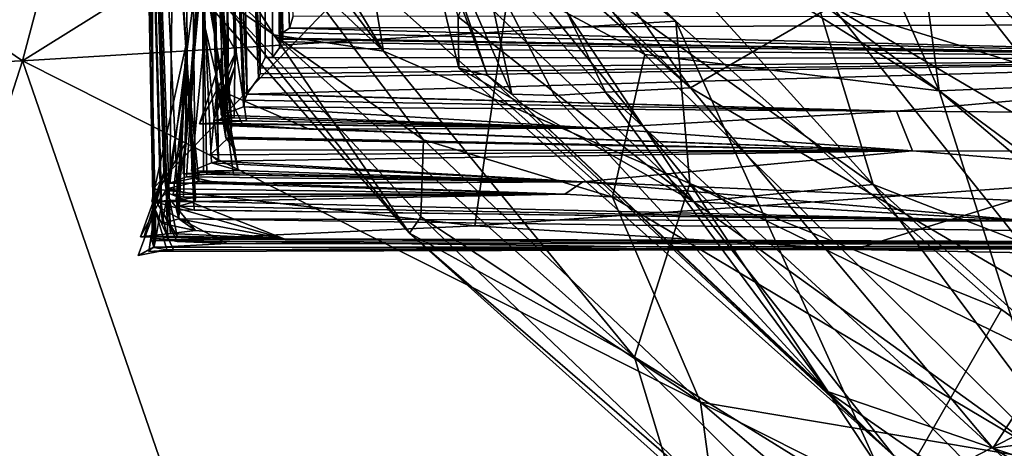
# Model space of a CAD drawing. Units: metres. Extents: x 26.94 to 30.6, y -4.33 to -0.54.
# Drawn here: x 27.44 to 27.81, y -3.73 to -3.57 of the extents above; entities that cross this region are included whole.
import ezdxf

# ---------------------------------------------------------------- set-up
doc = ezdxf.new("R2010")
doc.units = ezdxf.units.M

msp = doc.modelspace()

# ---------------------------------------------------------------- linework, layer by layer
at = {"layer": '1'}
for points in [[(29.58822, -3.95596, -1.4913), (27.08682, -1.95445, -1.50177), (28.86482, -1.05282, -1.51049)], [(27.08682, -1.95445, -1.50177), (29.58822, -3.95596, -1.4913), (27.31875, -2.68655, -1.50279)], [(27.53768, -1.99356, 34.87753), (27.52473, -3.40326, 33.78248), (27.53325, -3.58514, 34.04158)], [(27.53768, -1.99356, 34.87753), (27.53325, -3.58514, 34.04158), (27.53505, -3.58102, 34.2169)], [(27.53768, -1.99356, 34.87753), (27.53505, -3.58102, 34.2169), (27.53782, -3.58107, 34.33887)], [(27.53817, -3.38993, 34.89927), (27.53768, -1.99356, 34.87753), (27.53782, -3.58107, 34.33887)], [(27.46093, -4.20975, -1.48714), (27.10894, -3.68061, -1.49773), (27.31875, -2.68655, -1.50279)], [(27.31875, -2.68655, -1.50279), (29.58822, -3.95596, -1.4913), (28.21177, -4.05443, -1.49284)], [(28.21177, -4.05443, -1.49284), (27.46093, -4.20975, -1.48714), (27.31875, -2.68655, -1.50279)], [(27.48637, -3.29729, 29.51187), (27.5058, -3.58465, 30.90811), (27.50416, -3.20166, 31.2769)], [(27.50875, -3.62628, 31.26611), (27.49927, -3.6283, 31.38732), (27.50416, -3.20166, 31.2769)], [(27.50416, -3.20166, 31.2769), (27.49927, -3.6283, 31.38732), (27.51126, -3.53517, 31.53741)], [(27.5058, -3.58465, 30.90811), (27.50875, -3.62628, 31.26611), (27.50416, -3.20166, 31.2769)], [(27.51159, -3.54617, 31.61897), (27.5126, -3.56989, 31.68844), (27.50416, -3.20166, 31.2769)], [(27.50416, -3.20166, 31.2769), (27.5126, -3.56989, 31.68844), (27.51761, -3.62003, 31.88512)], [(27.5171, -3.59223, 32.2105), (27.51559, -3.50794, 32.33586), (27.50416, -3.20166, 31.2769)], [(27.5171, -3.59223, 32.2105), (27.50416, -3.20166, 31.2769), (27.51761, -3.62003, 31.88512)], [(27.63721, -3.48131, 29.06379), (27.84047, -3.24138, 28.84227), (27.83573, -3.62868, 29.04521)], [(27.4932, -3.65224, 29.36908), (27.48637, -3.29729, 29.51187), (27.49142, -3.33771, 29.08055)], [(27.48637, -3.29729, 29.51187), (27.4932, -3.65224, 29.36908), (27.4932, -3.65258, 29.53136)], [(27.49398, -3.64909, 29.6429), (27.48637, -3.29729, 29.51187), (27.4932, -3.65258, 29.53136)], [(27.48637, -3.29729, 29.51187), (27.49398, -3.64909, 29.6429), (27.49585, -3.63791, 29.6715)], [(27.48637, -3.29729, 29.51187), (27.49799, -3.63183, 29.77872), (27.49697, -3.62431, 29.84237)], [(27.48637, -3.29729, 29.51187), (27.49697, -3.62431, 29.84237), (27.49884, -3.62872, 29.93981)], [(27.48637, -3.29729, 29.51187), (27.49884, -3.62872, 29.93981), (27.49829, -3.63326, 30.04236)], [(27.48637, -3.29729, 29.51187), (27.49829, -3.63326, 30.04236), (27.49637, -3.64351, 30.17338)], [(27.50545, -3.57611, 30.56954), (27.48637, -3.29729, 29.51187), (27.50259, -3.64172, 30.32524)], [(27.48637, -3.29729, 29.51187), (27.50545, -3.57611, 30.56954), (27.5058, -3.58465, 30.90811)], [(27.49637, -3.64351, 30.17338), (27.50259, -3.64172, 30.32524), (27.48637, -3.29729, 29.51187)], [(27.49585, -3.63791, 29.6715), (27.49852, -3.64952, 29.75424), (27.48637, -3.29729, 29.51187)], [(27.49852, -3.64952, 29.75424), (27.49799, -3.63183, 29.77872), (27.48637, -3.29729, 29.51187)], [(27.49288, -3.63041, 29.26294), (27.4932, -3.65224, 29.36908), (27.49142, -3.33771, 29.08055)], [(27.49288, -3.63041, 29.26294), (27.49142, -3.33771, 29.08055), (27.63721, -3.48131, 29.06379)], [(27.29623, -3.4814, 6.17028), (27.44386, -3.58229, 6.1974), (27.50447, -3.35332, 6.25291)], [(27.50447, -3.35332, 6.25291), (27.44386, -3.58229, 6.1974), (27.60513, -3.48161, 6.25297)], [(27.48745, -3.49159, 6.39464), (27.41174, -3.35789, 6.35712), (27.57958, -3.57868, 6.36528)], [(27.41174, -3.35789, 6.35712), (27.46203, -3.38232, 6.3186), (27.57958, -3.57868, 6.36528)], [(27.46203, -3.38232, 6.3186), (27.56023, -3.46344, 6.28799), (27.57958, -3.57868, 6.36528)], [(27.53817, -3.38993, 34.89927), (27.53782, -3.58107, 34.33887), (27.54047, -3.57739, 34.53417)], [(27.54111, -3.5752, 34.62094), (27.53817, -3.38993, 34.89927), (27.54047, -3.57739, 34.53417)], [(27.53817, -3.38993, 34.89927), (27.54096, -3.57416, 34.72401), (27.54179, -3.5738, 34.80875)], [(27.53817, -3.38993, 34.89927), (27.54111, -3.5752, 34.62094), (27.54096, -3.57416, 34.72401)], [(27.54179, -3.5738, 34.80875), (27.54168, -3.57162, 34.88677), (27.53817, -3.38993, 34.89927)], [(27.53817, -3.38993, 34.89927), (27.54168, -3.57162, 34.88677), (27.54426, -3.56999, 34.97892)], [(27.53817, -3.38993, 34.89927), (27.54426, -3.56999, 34.97892), (27.54565, -3.56547, 35.1794)], [(27.52473, -3.40326, 33.78248), (27.51928, -3.40696, 33.09686), (27.52831, -3.59473, 33.50391)], [(27.52473, -3.40326, 33.78248), (27.52831, -3.59473, 33.50391), (27.52819, -3.59488, 33.53419)], [(27.52473, -3.40326, 33.78248), (27.52819, -3.59488, 33.53419), (27.5326, -3.58868, 33.76842)], [(27.52473, -3.40326, 33.78248), (27.5326, -3.58868, 33.76842), (27.53317, -3.58726, 33.88706)], [(27.53325, -3.58514, 34.04158), (27.52473, -3.40326, 33.78248), (27.53317, -3.58726, 33.88706)], [(27.55913, -3.40208, 10.29712), (27.63354, -3.53238, 10.15637), (27.69496, -3.59247, 10.17164)], [(27.55913, -3.40208, 10.29712), (27.69496, -3.59247, 10.17164), (27.74805, -3.56176, 10.38077)], [(27.51559, -3.50794, 32.33586), (27.5211, -3.59473, 32.75543), (27.51928, -3.40696, 33.09686)], [(27.52369, -3.58448, 32.96339), (27.51852, -3.60275, 33.05029), (27.51928, -3.40696, 33.09686)], [(27.51928, -3.40696, 33.09686), (27.51852, -3.60275, 33.05029), (27.52694, -3.59968, 33.12527)], [(27.51928, -3.40696, 33.09686), (27.5211, -3.59473, 32.75543), (27.52124, -3.57354, 32.85129)], [(27.52369, -3.58448, 32.96339), (27.51928, -3.40696, 33.09686), (27.52424, -3.57897, 32.90453)], [(27.51928, -3.40696, 33.09686), (27.52124, -3.57354, 32.85129), (27.52424, -3.57897, 32.90453)], [(27.51928, -3.40696, 33.09686), (27.52694, -3.59968, 33.12527), (27.52744, -3.59713, 33.37261)], [(27.52831, -3.59473, 33.50391), (27.51928, -3.40696, 33.09686), (27.52744, -3.59713, 33.37261)], [(27.64535, -3.49844, 9.14418), (27.70405, -3.4342, 8.95641), (27.76361, -3.62882, 9.16846)], [(27.76361, -3.62882, 9.16846), (27.70405, -3.4342, 8.95641), (27.89871, -3.6815, 9.05947)], [(27.89871, -3.6815, 9.05947), (27.70405, -3.4342, 8.95641), (27.85819, -3.49748, 8.86355)], [(27.59963, -3.47585, 6.87181), (27.78845, -3.59364, 6.90421), (27.7179, -3.43491, 6.94148)], [(27.7179, -3.43491, 6.94148), (27.78845, -3.59364, 6.90421), (27.77442, -3.48696, 6.94371)], [(27.57958, -3.57868, 6.36528), (27.56023, -3.46344, 6.28799), (27.69468, -3.62848, 6.30591)], [(27.69468, -3.62848, 6.30591), (27.56023, -3.46344, 6.28799), (27.68941, -3.56744, 6.25557)], [(27.68941, -3.56744, 6.25557), (27.56023, -3.46344, 6.28799), (27.60513, -3.48161, 6.25297)], [(27.59963, -3.47585, 6.87181), (27.49771, -3.48409, 6.77243), (27.67776, -3.57998, 6.85574)], [(27.59963, -3.47585, 6.87181), (27.67776, -3.57998, 6.85574), (27.78845, -3.59364, 6.90421)], [(27.29623, -3.4814, 6.17028), (27.13026, -3.59537, 6.04792), (27.44386, -3.58229, 6.1974)], [(27.60513, -3.48161, 6.25297), (27.44386, -3.58229, 6.1974), (27.68941, -3.56744, 6.25557)], [(27.49288, -3.63041, 29.26294), (27.63721, -3.48131, 29.06379), (27.61395, -3.64438, 29.18648)], [(27.61395, -3.64438, 29.18648), (27.63721, -3.48131, 29.06379), (27.83573, -3.62868, 29.04521)], [(27.49771, -3.48409, 6.77243), (27.5168, -3.55728, 6.66482), (27.59455, -3.61198, 6.74458)], [(27.49771, -3.48409, 6.77243), (27.59455, -3.61198, 6.74458), (27.66559, -3.63355, 6.80307)], [(27.49771, -3.48409, 6.77243), (27.66559, -3.63355, 6.80307), (27.67776, -3.57998, 6.85574)], [(27.77442, -3.48696, 6.94371), (27.78845, -3.59364, 6.90421), (27.88437, -3.58955, 6.93906)], [(27.80497, -3.51832, 7.09565), (27.77442, -3.48696, 6.94371), (27.91196, -3.6065, 7.10077)], [(27.91196, -3.6065, 7.10077), (27.77442, -3.48696, 6.94371), (27.88437, -3.58955, 6.93906)], [(27.4629, -3.50312, 6.52667), (27.48745, -3.49159, 6.39464), (27.5384, -3.5726, 6.43251)], [(27.5384, -3.5726, 6.43251), (27.48745, -3.49159, 6.39464), (27.57958, -3.57868, 6.36528)], [(27.62603, -3.53037, 9.24981), (27.64535, -3.49844, 9.14418), (27.76361, -3.62882, 9.16846)], [(27.5168, -3.55728, 6.66482), (27.4629, -3.50312, 6.52667), (27.58938, -3.64715, 6.51191)], [(27.4629, -3.50312, 6.52667), (27.5384, -3.5726, 6.43251), (27.58938, -3.64715, 6.51191)], [(27.51559, -3.50794, 32.33586), (27.5171, -3.59223, 32.2105), (27.52029, -3.61128, 32.32576)], [(27.51559, -3.50794, 32.33586), (27.52029, -3.61128, 32.32576), (27.52159, -3.61163, 32.47792)], [(27.5211, -3.59473, 32.75543), (27.51559, -3.50794, 32.33586), (27.52252, -3.60671, 32.70341)], [(27.52252, -3.60671, 32.70341), (27.51559, -3.50794, 32.33586), (27.52159, -3.61163, 32.47792)], [(27.60793, -3.58512, 9.58035), (27.58947, -3.51024, 9.54005), (27.60761, -3.56578, 9.45997)], [(27.59811, -3.5273, 9.69123), (27.58947, -3.51024, 9.54005), (27.61867, -3.5879, 9.73219)], [(27.61867, -3.5879, 9.73219), (27.58947, -3.51024, 9.54005), (27.60793, -3.58512, 9.58035)], [(27.85446, -3.53686, 7.14779), (27.80497, -3.51832, 7.09565), (27.91196, -3.6065, 7.10077)], [(27.59811, -3.5273, 9.69123), (27.61867, -3.5879, 9.73219), (27.62779, -3.59482, 9.82314)], [(27.61652, -3.54261, 9.90276), (27.59811, -3.5273, 9.69123), (27.62779, -3.59482, 9.82314)], [(27.69621, -3.6354, 9.36417), (27.61199, -3.55486, 9.38298), (27.62603, -3.53037, 9.24981)], [(27.69621, -3.6354, 9.36417), (27.62603, -3.53037, 9.24981), (27.76361, -3.62882, 9.16846)], [(27.63354, -3.53238, 10.15637), (27.63802, -3.54225, 10.04105), (27.69496, -3.59247, 10.17164)], [(27.81501, -3.53414, 10.41997), (27.79924, -3.54758, 10.40282), (27.83612, -3.58883, 10.37222)], [(27.49927, -3.6283, 31.38732), (27.5055, -3.62596, 31.44214), (27.51126, -3.53517, 31.53741)], [(27.52317, -3.62523, 31.52909), (27.50432, -3.62479, 31.57842), (27.51126, -3.53517, 31.53741)], [(27.51126, -3.53517, 31.53741), (27.50432, -3.62479, 31.57842), (27.51159, -3.54617, 31.61897)], [(27.5055, -3.62596, 31.44214), (27.51315, -3.62499, 31.48527), (27.51126, -3.53517, 31.53741)], [(27.51126, -3.53517, 31.53741), (27.51315, -3.62499, 31.48527), (27.52317, -3.62523, 31.52909)], [(27.63802, -3.54225, 10.04105), (27.61652, -3.54261, 9.90276), (27.66303, -3.59405, 10.04616)], [(27.6439, -3.59542, 9.94121), (27.61652, -3.54261, 9.90276), (27.62779, -3.59482, 9.82314)], [(27.61652, -3.54261, 9.90276), (27.6439, -3.59542, 9.94121), (27.66303, -3.59405, 10.04616)], [(27.69496, -3.59247, 10.17164), (27.63802, -3.54225, 10.04105), (27.66303, -3.59405, 10.04616)], [(27.51159, -3.54617, 31.61897), (27.50432, -3.62479, 31.57842), (27.51186, -3.62415, 31.60573)], [(27.51159, -3.54617, 31.61897), (27.51186, -3.62415, 31.60573), (27.52497, -3.62354, 31.62637)], [(27.5126, -3.56989, 31.68844), (27.51159, -3.54617, 31.61897), (27.52497, -3.62354, 31.62637)], [(27.74805, -3.56176, 10.38077), (27.83612, -3.58883, 10.37222), (27.79924, -3.54758, 10.40282)], [(27.60761, -3.56578, 9.45997), (27.61199, -3.55486, 9.38298), (27.69621, -3.6354, 9.36417)], [(27.59354, -3.64105, 6.6674), (27.5168, -3.55728, 6.66482), (27.58938, -3.64715, 6.51191)], [(27.59455, -3.61198, 6.74458), (27.5168, -3.55728, 6.66482), (27.59354, -3.64105, 6.6674)], [(27.74805, -3.56176, 10.38077), (27.69496, -3.59247, 10.17164), (27.84113, -3.67833, 10.29306)], [(27.74805, -3.56176, 10.38077), (27.84113, -3.67833, 10.29306), (27.8947, -3.64801, 10.32322)], [(27.83612, -3.58883, 10.37222), (27.74805, -3.56176, 10.38077), (27.8947, -3.64801, 10.32322)], [(27.68941, -3.56744, 6.25557), (27.44386, -3.58229, 6.1974), (27.77089, -3.74723, 6.23403)], [(27.54565, -3.56547, 35.1794), (27.54426, -3.56999, 34.97892), (28.41618, -3.56625, 35.52562)], [(28.41618, -3.56625, 35.52562), (27.54426, -3.56999, 34.97892), (27.99446, -3.58161, 34.56768)], [(27.60793, -3.58512, 9.58035), (27.60761, -3.56578, 9.45997), (27.69621, -3.6354, 9.36417)], [(27.68941, -3.56744, 6.25557), (27.77089, -3.74723, 6.23403), (27.81179, -3.67583, 6.25471)], [(27.69468, -3.62848, 6.30591), (27.68941, -3.56744, 6.25557), (27.81179, -3.67583, 6.25471)], [(27.5126, -3.56989, 31.68844), (27.52497, -3.62354, 31.62637), (27.50735, -3.62385, 31.63201)], [(27.5126, -3.56989, 31.68844), (27.50735, -3.62385, 31.63201), (27.51493, -3.62069, 31.75972)], [(27.5126, -3.56989, 31.68844), (27.51493, -3.62069, 31.75972), (27.51761, -3.62003, 31.88512)], [(27.54426, -3.56999, 34.97892), (27.54168, -3.57162, 34.88677), (27.99446, -3.58161, 34.56768)], [(27.5197, -3.60588, 32.8216), (27.51043, -3.60601, 32.86808), (27.52124, -3.57354, 32.85129)], [(27.52124, -3.57354, 32.85129), (27.51043, -3.60601, 32.86808), (27.52424, -3.57897, 32.90453)], [(27.5211, -3.59473, 32.75543), (27.5197, -3.60588, 32.8216), (27.52124, -3.57354, 32.85129)], [(27.5384, -3.5726, 6.43251), (27.57958, -3.57868, 6.36528), (27.67388, -3.69372, 6.40019)], [(27.58938, -3.64715, 6.51191), (27.5384, -3.5726, 6.43251), (27.67388, -3.69372, 6.40019)], [(27.54179, -3.5738, 34.80875), (27.54096, -3.57416, 34.72401), (27.99446, -3.58161, 34.56768)], [(27.54096, -3.57416, 34.72401), (27.54111, -3.5752, 34.62094), (27.99446, -3.58161, 34.56768)], [(27.54168, -3.57162, 34.88677), (27.54179, -3.5738, 34.80875), (27.99446, -3.58161, 34.56768)], [(27.5088, -3.63519, 30.66289), (27.49244, -3.63527, 30.72449), (27.50545, -3.57611, 30.56954)], [(27.50545, -3.57611, 30.56954), (27.49244, -3.63527, 30.72449), (27.50526, -3.61314, 30.72478)], [(27.50545, -3.57611, 30.56954), (27.50259, -3.64172, 30.32524), (27.50173, -3.63836, 30.48793)], [(27.50173, -3.63836, 30.48793), (27.50838, -3.63845, 30.50843), (27.50545, -3.57611, 30.56954)], [(27.50838, -3.63845, 30.50843), (27.5026, -3.63694, 30.58409), (27.50545, -3.57611, 30.56954)], [(27.50545, -3.57611, 30.56954), (27.5026, -3.63694, 30.58409), (27.5088, -3.63519, 30.66289)], [(27.5058, -3.58465, 30.90811), (27.50545, -3.57611, 30.56954), (27.50526, -3.61314, 30.72478)], [(27.54047, -3.57739, 34.53417), (27.53782, -3.58107, 34.33887), (27.99446, -3.58161, 34.56768)], [(27.54111, -3.5752, 34.62094), (27.54047, -3.57739, 34.53417), (27.99446, -3.58161, 34.56768)], [(27.13026, -3.59537, 6.04792), (27.37005, -3.81168, 6.07302), (27.44386, -3.58229, 6.1974)], [(27.44386, -3.58229, 6.1974), (27.37005, -3.81168, 6.07302), (27.50156, -3.74952, 6.15686)], [(27.44386, -3.58229, 6.1974), (27.50156, -3.74952, 6.15686), (27.77089, -3.74723, 6.23403)], [(27.51043, -3.60601, 32.86808), (27.5281, -3.60488, 32.91681), (27.52424, -3.57897, 32.90453)], [(27.5281, -3.60488, 32.91681), (27.51576, -3.60458, 32.93482), (27.52424, -3.57897, 32.90453)], [(27.52424, -3.57897, 32.90453), (27.51576, -3.60458, 32.93482), (27.52369, -3.58448, 32.96339)], [(27.5326, -3.58868, 33.76842), (27.52819, -3.59488, 33.53419), (27.99446, -3.58161, 34.56768)], [(27.99446, -3.58161, 34.56768), (27.52819, -3.59488, 33.53419), (27.77237, -3.60131, 33.35958)], [(27.99446, -3.58161, 34.56768), (27.53317, -3.58726, 33.88706), (27.5326, -3.58868, 33.76842)], [(27.53325, -3.58514, 34.04158), (27.53317, -3.58726, 33.88706), (27.99446, -3.58161, 34.56768)], [(27.53505, -3.58102, 34.2169), (27.53325, -3.58514, 34.04158), (27.99446, -3.58161, 34.56768)], [(27.53782, -3.58107, 34.33887), (27.53505, -3.58102, 34.2169), (27.99446, -3.58161, 34.56768)], [(27.57958, -3.57868, 6.36528), (27.69468, -3.62848, 6.30591), (27.67388, -3.69372, 6.40019)], [(27.67776, -3.57998, 6.85574), (27.66559, -3.63355, 6.80307), (27.8329, -3.73322, 6.84051)], [(27.78845, -3.59364, 6.90421), (27.67776, -3.57998, 6.85574), (27.8329, -3.73322, 6.84051)], [(27.99446, -3.58161, 34.56768), (27.77237, -3.60131, 33.35958), (30.34205, -3.62, 33.0237)], [(27.50855, -3.63243, 30.95315), (27.49795, -3.63041, 31.09824), (27.5058, -3.58465, 30.90811)], [(27.5058, -3.58465, 30.90811), (27.49795, -3.63041, 31.09824), (27.51014, -3.62754, 31.14184)], [(27.50438, -3.6336, 30.86054), (27.50054, -3.6326, 30.91036), (27.5058, -3.58465, 30.90811)], [(27.50054, -3.6326, 30.91036), (27.50855, -3.63243, 30.95315), (27.5058, -3.58465, 30.90811)], [(27.50526, -3.61314, 30.72478), (27.50163, -3.63475, 30.74558), (27.5058, -3.58465, 30.90811)], [(27.50163, -3.63475, 30.74558), (27.50885, -3.63377, 30.79655), (27.5058, -3.58465, 30.90811)], [(27.50885, -3.63377, 30.79655), (27.50438, -3.6336, 30.86054), (27.5058, -3.58465, 30.90811)], [(27.50875, -3.62628, 31.26611), (27.5058, -3.58465, 30.90811), (27.51014, -3.62754, 31.14184)], [(27.51576, -3.60458, 32.93482), (27.52342, -3.6037, 32.97794), (27.52369, -3.58448, 32.96339)], [(27.52342, -3.6037, 32.97794), (27.51852, -3.60275, 33.05029), (27.52369, -3.58448, 32.96339)], [(27.60793, -3.58512, 9.58035), (27.69621, -3.6354, 9.36417), (27.77145, -3.73105, 9.55926)], [(27.61867, -3.5879, 9.73219), (27.60793, -3.58512, 9.58035), (27.77145, -3.73105, 9.55926)], [(27.62779, -3.59482, 9.82314), (27.61867, -3.5879, 9.73219), (27.77145, -3.73105, 9.55926)], [(27.78845, -3.59364, 6.90421), (28.04423, -3.81122, 6.88342), (27.88437, -3.58955, 6.93906)], [(27.5145, -3.61768, 32.06681), (27.5171, -3.59223, 32.2105), (27.51761, -3.62003, 31.88512)], [(27.5145, -3.61768, 32.06681), (27.52141, -3.61101, 32.21618), (27.5171, -3.59223, 32.2105)], [(27.52141, -3.61101, 32.21618), (27.52379, -3.61578, 32.24124), (27.5171, -3.59223, 32.2105)], [(27.52379, -3.61578, 32.24124), (27.52029, -3.61128, 32.32576), (27.5171, -3.59223, 32.2105)], [(27.66303, -3.59405, 10.04616), (27.80862, -3.72801, 10.0293), (27.69496, -3.59247, 10.17164)], [(27.69496, -3.59247, 10.17164), (27.80862, -3.72801, 10.0293), (27.84113, -3.67833, 10.29306)], [(27.52686, -3.60676, 32.78515), (27.5197, -3.60588, 32.8216), (27.5211, -3.59473, 32.75543)], [(27.52686, -3.60676, 32.78515), (27.5211, -3.59473, 32.75543), (27.55168, -3.60803, 32.78184)], [(27.55168, -3.60803, 32.78184), (27.5211, -3.59473, 32.75543), (27.52252, -3.60671, 32.70341)], [(27.52831, -3.59473, 33.50391), (27.52744, -3.59713, 33.37261), (27.77237, -3.60131, 33.35958)], [(27.52819, -3.59488, 33.53419), (27.52831, -3.59473, 33.50391), (27.77237, -3.60131, 33.35958)], [(27.62779, -3.59482, 9.82314), (27.74641, -3.70664, 9.81103), (27.6439, -3.59542, 9.94121)], [(27.62779, -3.59482, 9.82314), (27.77145, -3.73105, 9.55926), (27.74641, -3.70664, 9.81103)], [(27.66303, -3.59405, 10.04616), (27.6439, -3.59542, 9.94121), (27.74641, -3.70664, 9.81103)], [(27.66303, -3.59405, 10.04616), (27.74641, -3.70664, 9.81103), (27.80862, -3.72801, 10.0293)], [(27.78845, -3.59364, 6.90421), (27.8329, -3.73322, 6.84051), (28.04423, -3.81122, 6.88342)], [(27.52694, -3.59968, 33.12527), (27.51852, -3.60275, 33.05029), (27.66014, -3.60769, 32.94409)], [(27.77237, -3.60131, 33.35958), (27.52744, -3.59713, 33.37261), (27.52694, -3.59968, 33.12527)], [(27.77237, -3.60131, 33.35958), (27.52694, -3.59968, 33.12527), (27.66014, -3.60769, 32.94409)], [(27.52342, -3.6037, 32.97794), (27.51576, -3.60458, 32.93482), (27.66014, -3.60769, 32.94409)], [(27.51852, -3.60275, 33.05029), (27.52342, -3.6037, 32.97794), (27.66014, -3.60769, 32.94409)], [(27.77237, -3.60131, 33.35958), (27.66014, -3.60769, 32.94409), (27.77845, -3.61618, 32.36219)], [(30.34205, -3.62, 33.0237), (27.77237, -3.60131, 33.35958), (27.77845, -3.61618, 32.36219)], [(27.5281, -3.60488, 32.91681), (27.51043, -3.60601, 32.86808), (27.66014, -3.60769, 32.94409)], [(27.66014, -3.60769, 32.94409), (27.51043, -3.60601, 32.86808), (27.5197, -3.60588, 32.8216)], [(27.51576, -3.60458, 32.93482), (27.5281, -3.60488, 32.91681), (27.66014, -3.60769, 32.94409)], [(27.5197, -3.60588, 32.8216), (27.52686, -3.60676, 32.78515), (27.55168, -3.60803, 32.78184)], [(27.5197, -3.60588, 32.8216), (27.55168, -3.60803, 32.78184), (27.66014, -3.60769, 32.94409)], [(27.52252, -3.60671, 32.70341), (27.52159, -3.61163, 32.47792), (27.77845, -3.61618, 32.36219)], [(27.55168, -3.60803, 32.78184), (27.52252, -3.60671, 32.70341), (27.77845, -3.61618, 32.36219)], [(27.55168, -3.60803, 32.78184), (27.77845, -3.61618, 32.36219), (27.66014, -3.60769, 32.94409)], [(27.77845, -3.61618, 32.36219), (27.52141, -3.61101, 32.21618), (27.5145, -3.61768, 32.06681)], [(27.52029, -3.61128, 32.32576), (27.52379, -3.61578, 32.24124), (27.77845, -3.61618, 32.36219)], [(27.52159, -3.61163, 32.47792), (27.52029, -3.61128, 32.32576), (27.77845, -3.61618, 32.36219)], [(27.52379, -3.61578, 32.24124), (27.52141, -3.61101, 32.21618), (27.77845, -3.61618, 32.36219)], [(27.49244, -3.63527, 30.72449), (27.50163, -3.63475, 30.74558), (27.50526, -3.61314, 30.72478)], [(27.59455, -3.61198, 6.74458), (27.59354, -3.64105, 6.6674), (27.69866, -3.71065, 6.73703)], [(27.66559, -3.63355, 6.80307), (27.59455, -3.61198, 6.74458), (27.69866, -3.71065, 6.73703)], [(27.5145, -3.61768, 32.06681), (27.51761, -3.62003, 31.88512), (27.77845, -3.61618, 32.36219)], [(27.51761, -3.62003, 31.88512), (27.65453, -3.6278, 31.4999), (27.77845, -3.61618, 32.36219)], [(27.77845, -3.61618, 32.36219), (27.65453, -3.6278, 31.4999), (28.20397, -3.6515, 29.98225)], [(30.34205, -3.62, 33.0237), (27.77845, -3.61618, 32.36219), (28.20397, -3.6515, 29.98225)], [(27.50735, -3.62385, 31.63201), (27.52497, -3.62354, 31.62637), (27.51493, -3.62069, 31.75972)], [(27.51761, -3.62003, 31.88512), (27.51493, -3.62069, 31.75972), (27.65453, -3.6278, 31.4999)], [(27.51493, -3.62069, 31.75972), (27.52497, -3.62354, 31.62637), (27.65453, -3.6278, 31.4999)], [(27.48956, -3.64841, 29.87868), (27.48819, -3.6485, 29.90061), (27.49697, -3.62431, 29.84237)], [(27.49697, -3.62431, 29.84237), (27.48819, -3.6485, 29.90061), (27.49884, -3.62872, 29.93981)], [(27.50199, -3.64824, 29.85544), (27.48956, -3.64841, 29.87868), (27.49697, -3.62431, 29.84237)], [(27.49422, -3.63545, 29.82243), (27.49697, -3.62431, 29.84237), (27.49799, -3.63183, 29.77872)], [(27.49422, -3.63545, 29.82243), (27.50199, -3.64824, 29.85544), (27.49697, -3.62431, 29.84237)], [(27.5055, -3.62596, 31.44214), (27.49927, -3.6283, 31.38732), (27.65453, -3.6278, 31.4999)], [(27.49927, -3.6283, 31.38732), (27.50875, -3.62628, 31.26611), (27.51876, -3.62863, 31.26465)], [(27.50432, -3.62479, 31.57842), (27.52317, -3.62523, 31.52909), (27.51186, -3.62415, 31.60573)], [(27.51315, -3.62499, 31.48527), (27.5055, -3.62596, 31.44214), (27.65453, -3.6278, 31.4999)], [(27.51876, -3.62863, 31.26465), (27.50875, -3.62628, 31.26611), (27.51014, -3.62754, 31.14184)], [(27.52497, -3.62354, 31.62637), (27.51186, -3.62415, 31.60573), (27.65453, -3.6278, 31.4999)], [(27.51186, -3.62415, 31.60573), (27.52317, -3.62523, 31.52909), (27.65453, -3.6278, 31.4999)], [(27.51315, -3.62499, 31.48527), (27.65453, -3.6278, 31.4999), (27.52317, -3.62523, 31.52909)], [(27.48819, -3.6485, 29.90061), (27.49953, -3.64731, 30.02729), (27.49884, -3.62872, 29.93981)], [(27.4932, -3.65224, 29.36908), (27.49288, -3.63041, 29.26294), (27.49245, -3.64986, 29.28624)], [(27.49245, -3.64986, 29.28624), (27.49288, -3.63041, 29.26294), (27.61395, -3.64438, 29.18648)], [(27.64773, -3.63244, 31.10304), (27.51014, -3.62754, 31.14184), (27.49795, -3.63041, 31.09824)], [(27.49795, -3.63041, 31.09824), (27.50855, -3.63243, 30.95315), (27.64773, -3.63244, 31.10304)], [(27.49884, -3.62872, 29.93981), (27.49953, -3.64731, 30.02729), (27.49829, -3.63326, 30.04236)], [(27.65453, -3.6278, 31.4999), (27.49927, -3.6283, 31.38732), (27.51876, -3.62863, 31.26465)], [(27.51876, -3.62863, 31.26465), (27.51014, -3.62754, 31.14184), (27.64773, -3.63244, 31.10304)], [(27.51876, -3.62863, 31.26465), (27.64773, -3.63244, 31.10304), (27.65453, -3.6278, 31.4999)], [(27.61395, -3.64438, 29.18648), (27.83573, -3.62868, 29.04521), (27.75651, -3.65323, 29.11382)], [(27.64773, -3.63244, 31.10304), (27.8232, -3.64258, 30.39762), (27.65453, -3.6278, 31.4999)], [(27.65453, -3.6278, 31.4999), (27.8232, -3.64258, 30.39762), (28.20397, -3.6515, 29.98225)], [(27.67388, -3.69372, 6.40019), (27.69468, -3.62848, 6.30591), (27.78273, -3.76119, 6.36531)], [(27.69468, -3.62848, 6.30591), (27.81486, -3.7498, 6.32148), (27.78273, -3.76119, 6.36531)], [(27.81486, -3.7498, 6.32148), (27.69468, -3.62848, 6.30591), (27.8521, -3.70518, 6.25794)], [(27.8521, -3.70518, 6.25794), (27.69468, -3.62848, 6.30591), (27.81179, -3.67583, 6.25471)], [(27.69621, -3.6354, 9.36417), (27.76361, -3.62882, 9.16846), (27.85277, -3.74861, 9.31384)], [(27.75651, -3.65323, 29.11382), (27.83573, -3.62868, 29.04521), (28.02581, -3.65013, 28.98169)], [(27.85277, -3.74861, 9.31384), (27.76361, -3.62882, 9.16846), (27.90505, -3.75667, 9.22981)], [(27.90505, -3.75667, 9.22981), (27.76361, -3.62882, 9.16846), (27.89871, -3.6815, 9.05947)], [(27.49422, -3.63545, 29.82243), (27.49799, -3.63183, 29.77872), (27.54225, -3.64921, 29.81454)], [(27.49637, -3.64351, 30.17338), (27.49829, -3.63326, 30.04236), (27.50893, -3.64609, 30.05762)], [(27.49799, -3.63183, 29.77872), (27.49852, -3.64952, 29.75424), (27.54225, -3.64921, 29.81454)], [(27.50893, -3.64609, 30.05762), (27.49829, -3.63326, 30.04236), (27.49953, -3.64731, 30.02729)], [(27.50855, -3.63243, 30.95315), (27.50054, -3.6326, 30.91036), (27.64773, -3.63244, 31.10304)], [(27.64773, -3.63244, 31.10304), (27.50054, -3.6326, 30.91036), (27.50438, -3.6336, 30.86054)], [(27.50885, -3.63377, 30.79655), (27.50163, -3.63475, 30.74558), (27.5088, -3.63519, 30.66289)], [(27.50438, -3.6336, 30.86054), (27.50885, -3.63377, 30.79655), (27.64773, -3.63244, 31.10304)], [(27.64773, -3.63244, 31.10304), (27.5088, -3.63519, 30.66289), (27.8232, -3.64258, 30.39762)], [(27.64773, -3.63244, 31.10304), (27.50885, -3.63377, 30.79655), (27.5088, -3.63519, 30.66289)], [(27.66559, -3.63355, 6.80307), (27.69866, -3.71065, 6.73703), (27.8329, -3.73322, 6.84051)], [(27.50163, -3.63475, 30.74558), (27.49244, -3.63527, 30.72449), (27.5088, -3.63519, 30.66289)], [(27.50199, -3.64824, 29.85544), (27.49422, -3.63545, 29.82243), (27.54225, -3.64921, 29.81454)], [(27.5088, -3.63519, 30.66289), (27.5026, -3.63694, 30.58409), (27.8232, -3.64258, 30.39762)], [(27.5026, -3.63694, 30.58409), (27.50838, -3.63845, 30.50843), (27.8232, -3.64258, 30.39762)], [(27.77145, -3.73105, 9.55926), (27.69621, -3.6354, 9.36417), (27.85277, -3.74861, 9.31384)], [(27.4932, -3.65224, 29.36908), (27.49376, -3.63821, 29.42659), (27.48741, -3.65548, 29.47658)], [(27.49811, -3.6534, 29.46065), (27.48741, -3.65548, 29.47658), (27.49376, -3.63821, 29.42659)], [(27.4932, -3.65224, 29.36908), (27.49136, -3.65403, 29.40222), (27.49376, -3.63821, 29.42659)], [(27.49136, -3.65403, 29.40222), (27.50064, -3.65336, 29.42217), (27.49376, -3.63821, 29.42659)], [(27.50064, -3.65336, 29.42217), (27.49811, -3.6534, 29.46065), (27.49376, -3.63821, 29.42659)], [(27.49398, -3.64909, 29.6429), (27.52074, -3.65107, 29.65154), (27.49585, -3.63791, 29.6715)], [(27.50203, -3.65033, 29.70711), (27.49585, -3.63791, 29.6715), (27.52074, -3.65107, 29.65154)], [(27.50203, -3.65033, 29.70711), (27.49852, -3.64952, 29.75424), (27.49585, -3.63791, 29.6715)], [(27.50838, -3.63845, 30.50843), (27.50173, -3.63836, 30.48793), (27.8232, -3.64258, 30.39762)], [(27.8232, -3.64258, 30.39762), (27.50173, -3.63836, 30.48793), (27.50259, -3.64172, 30.32524)], [(27.59354, -3.64105, 6.6674), (27.58938, -3.64715, 6.51191), (27.70343, -3.74587, 6.66545)], [(27.69866, -3.71065, 6.73703), (27.59354, -3.64105, 6.6674), (27.70343, -3.74587, 6.66545)], [(27.49245, -3.64986, 29.28624), (27.61395, -3.64438, 29.18648), (27.75651, -3.65323, 29.11382)], [(27.50259, -3.64172, 30.32524), (27.49637, -3.64351, 30.17338), (27.50893, -3.64609, 30.05762)], [(27.50893, -3.64609, 30.05762), (27.54225, -3.64921, 29.81454), (27.50259, -3.64172, 30.32524)], [(27.54225, -3.64921, 29.81454), (28.20397, -3.6515, 29.98225), (27.50259, -3.64172, 30.32524)], [(27.50259, -3.64172, 30.32524), (28.20397, -3.6515, 29.98225), (27.8232, -3.64258, 30.39762)], [(27.49953, -3.64731, 30.02729), (27.48819, -3.6485, 29.90061), (27.54225, -3.64921, 29.81454)], [(27.48819, -3.6485, 29.90061), (27.48956, -3.64841, 29.87868), (27.54225, -3.64921, 29.81454)], [(27.48956, -3.64841, 29.87868), (27.50199, -3.64824, 29.85544), (27.54225, -3.64921, 29.81454)], [(27.50893, -3.64609, 30.05762), (27.49953, -3.64731, 30.02729), (27.54225, -3.64921, 29.81454)], [(27.686, -3.73403, 6.49951), (27.58938, -3.64715, 6.51191), (27.67388, -3.69372, 6.40019)], [(27.58938, -3.64715, 6.51191), (27.686, -3.73403, 6.49951), (27.70343, -3.74587, 6.66545)], [(27.4932, -3.65258, 29.53136), (27.4932, -3.65224, 29.36908), (27.48741, -3.65548, 29.47658)], [(27.4932, -3.65258, 29.53136), (27.48741, -3.65548, 29.47658), (27.49811, -3.6534, 29.46065)], [(27.49136, -3.65403, 29.40222), (27.4932, -3.65224, 29.36908), (27.75651, -3.65323, 29.11382)], [(27.4932, -3.65224, 29.36908), (27.49245, -3.64986, 29.28624), (27.75651, -3.65323, 29.11382)], [(27.52074, -3.65107, 29.65154), (27.49398, -3.64909, 29.6429), (27.4932, -3.65258, 29.53136)], [(28.20397, -3.6515, 29.98225), (27.52074, -3.65107, 29.65154), (27.4932, -3.65258, 29.53136)], [(27.4932, -3.65258, 29.53136), (27.49811, -3.6534, 29.46065), (28.20397, -3.6515, 29.98225)], [(27.49811, -3.6534, 29.46065), (27.75651, -3.65323, 29.11382), (28.20397, -3.6515, 29.98225)], [(27.54225, -3.64921, 29.81454), (27.49852, -3.64952, 29.75424), (28.20397, -3.6515, 29.98225)], [(27.49852, -3.64952, 29.75424), (27.50203, -3.65033, 29.70711), (28.20397, -3.6515, 29.98225)], [(27.50203, -3.65033, 29.70711), (27.52074, -3.65107, 29.65154), (28.20397, -3.6515, 29.98225)], [(27.75651, -3.65323, 29.11382), (28.02581, -3.65013, 28.98169), (28.0358, -3.65861, 29.04282)], [(28.20397, -3.6515, 29.98225), (27.75651, -3.65323, 29.11382), (28.0358, -3.65861, 29.04282)], [(27.50064, -3.65336, 29.42217), (27.49136, -3.65403, 29.40222), (27.75651, -3.65323, 29.11382)], [(27.49811, -3.6534, 29.46065), (27.50064, -3.65336, 29.42217), (27.75651, -3.65323, 29.11382)], [(27.81179, -3.67583, 6.25471), (27.77089, -3.74723, 6.23403), (27.8521, -3.70518, 6.25794)], [(27.84113, -3.67833, 10.29306), (27.80862, -3.72801, 10.0293), (27.88955, -3.71721, 10.27327)], [(27.46093, -4.20975, -1.48714), (27.17772, -4.26363, -1.48862), (27.10894, -3.68061, -1.49773)], [(27.686, -3.73403, 6.49951), (27.67388, -3.69372, 6.40019), (27.80311, -3.82243, 6.46577)], [(27.67388, -3.69372, 6.40019), (27.78273, -3.76119, 6.36531), (27.80311, -3.82243, 6.46577)], [(27.80862, -3.72801, 10.0293), (27.74641, -3.70664, 9.81103), (27.92078, -3.82826, 9.8295)], [(27.74641, -3.70664, 9.81103), (27.77145, -3.73105, 9.55926), (27.92078, -3.82826, 9.8295)], [(27.8521, -3.70518, 6.25794), (27.77089, -3.74723, 6.23403), (27.88961, -3.73269, 6.25969)], [(27.69866, -3.71065, 6.73703), (27.70343, -3.74587, 6.66545), (27.81401, -3.8093, 6.71738)], [(27.8329, -3.73322, 6.84051), (27.69866, -3.71065, 6.73703), (27.81401, -3.8093, 6.71738)], [(27.88955, -3.71721, 10.27327), (27.80862, -3.72801, 10.0293), (27.95623, -3.77671, 10.22785)], [(27.80862, -3.72801, 10.0293), (27.92078, -3.82826, 9.8295), (27.95934, -3.81791, 10.08123)], [(27.80862, -3.72801, 10.0293), (27.95934, -3.81791, 10.08123), (27.95623, -3.77671, 10.22785)]]:
    msp.add_3dface(points, dxfattribs=at)

doc.saveas('drawing.dxf')
